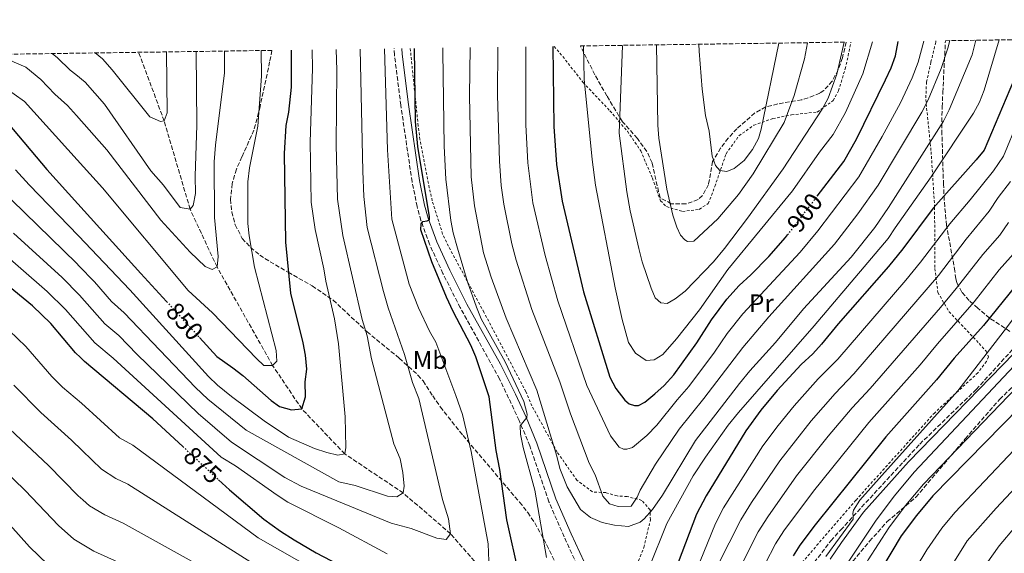
# Model space of a CAD drawing. Units: metres. Extents: x 596692 to 600119, y 4766130 to 4768493.
# Drawn here: x 598925 to 599313, y 4768279 to 4768489 of the extents above; entities that cross this region are included whole.
import ezdxf
from ezdxf.enums import TextEntityAlignment as Align

# ---------------------------------------------------------------- set-up
doc = ezdxf.new("R2010")
doc.units = ezdxf.units.M
doc.header["$MEASUREMENT"] = 0
for name, pattern in [('DGN Style 2', [1.739922, 1.043953, -0.695969]), ('DGN Style 3', [2.435891, 1.739922, -0.695969]), ('DGN Style 5', [1.217945, 0.521977, -0.695969])]:
    doc.linetypes.add(name, pattern=pattern)
for name, color, linetype, lineweight in [('Barranco lineal', 142, 'DGN Style 3', 13), ('Camino', 7, 'DGN Style 3', 0), ('Cota de curva de nivel directora', 7, 'Continuous', 0), ('Curva de nivel directora', 30, 'Continuous', 30), ('Curva de nivel directora no vista', 30, 'DGN Style 5', 30), ('Curva de nivel intermedia', 30, 'Continuous', 0), ('Etiqueta de uso rústico', 92, 'Continuous', 0), ('Margen derecho', 7, 'Continuous', 0), ('Senda', 7, 'DGN Style 3', 0), ('Tela metálica o alambrada', 7, 'DGN Style 2', 0), ('Zona arbolada', 92, 'DGN Style 3', 0)]:
    doc.layers.add(name, color=color, linetype=linetype, lineweight=lineweight)
doc.styles.add('Style-Arial', font='arial.ttf')

msp = doc.modelspace()

# ---------------------------------------------------------------- linework, layer by layer
at = {"layer": 'Barranco lineal', "color": 142, "linetype": 'DGN Style 3', "lineweight": 13}
msp.add_polyline3d([(599137.06, 4768242.86, 880.76), (599132.57, 4768247.64, 880), (599121.08, 4768259.31, 875), (599108.98, 4768270.79, 870), (599094.71, 4768287.04, 865), (599076.09, 4768303.08, 860), (599053.11, 4768318.47, 855), (599036.21, 4768336.17, 850), (599024.71, 4768353.26, 845), (599002.81, 4768392.05, 840), (598992.22, 4768414.81, 835), (598982.01, 4768449.54, 830), (598971.98, 4768476.57, 826.13)], dxfattribs=at)
at = {"layer": 'Camino', "color": 7, "linetype": 'DGN Style 3', "lineweight": 0}
msp.add_polyline3d([(599149.6, 4768263.77, 884.01), (599139.44, 4768285.79, 882.67), (599133.43, 4768299.66, 881.61), (599125.9, 4768321.59, 880.43), (599121.75, 4768331.67, 879.9), (599114.04, 4768347.96, 878.84), (599098.55, 4768376.04, 876.95), (599091.74, 4768389.48, 875.85), (599086.45, 4768401, 875.19), (599083.07, 4768410.4, 874.77), (599081.58, 4768415.82, 874.54), (599079.6, 4768425.61, 874.14), (599075.14, 4768455.72, 872.88), (599072.67, 4768475.54, 871.78), (599072.53, 4768478.02, 871.71)], dxfattribs=at)
at = {"layer": 'Curva de nivel directora', "color": 30, "linetype": 'Continuous', "lineweight": 30, "flags": 128}
for points, elevation in [([(599239.05, 4768419.91), (599249.52, 4768433.64), (599254.46, 4768442.34), (599265.95, 4768465.67), (599268.22, 4768470.49), (599269.84, 4768475.23), (599270.98, 4768480.88)], 900), ([(598995.91, 4768364.28), (599002.77, 4768356.75), (599009.09, 4768352.41), (599012.92, 4768349.31), (599024.11, 4768339.45), (599027.35, 4768337.16), (599032.17, 4768335.8), (599036.21, 4768336.17), (599037.61, 4768340.99), (599037.54, 4768346.87), (599038.22, 4768351.84), (599037.69, 4768357.33), (599036.72, 4768362.22), (599031.81, 4768381.73), (599029.85, 4768401.89), (599029.41, 4768436.71), (599030, 4768447.78), (599031.04, 4768452.95), (599032.14, 4768462.9), (599032.1, 4768477.44)], 850), ([(599121.68, 4768270.74), (599116.83, 4768292.55), (599114.12, 4768312.38), (599112.7, 4768319.78), (599109.88, 4768340.91), (599104.62, 4768356.66), (599102.66, 4768361.25), (599095.71, 4768374.56), (599093.14, 4768380.23), (599087.43, 4768394.14), (599082.98, 4768406.64), (599083.19, 4768409.1), (599083.79, 4768409.97), (599085.51, 4768410.23), (599086.49, 4768410.61), (599086.47, 4768411.84), (599081.82, 4768439.43), (599080.93, 4768449.39), (599080.58, 4768478.13)], 875), ([(599134.95, 4768478.92), (599135.42, 4768447.35), (599136.44, 4768432.39), (599138.68, 4768417.96), (599147.09, 4768382.25), (599157.46, 4768348.68), (599159.77, 4768344.26), (599163.3, 4768339.67), (599165.09, 4768338.21), (599167.18, 4768337.5), (599168.66, 4768337.52), (599171.22, 4768338.9), (599175.14, 4768342.06), (599178.8, 4768345.43), (599182.58, 4768349.61), (599191.65, 4768362.15), (599197.47, 4768371.3), (599203.44, 4768379.33), (599208.36, 4768384.83), (599212.98, 4768388.95), (599219.96, 4768396.12), (599226.6, 4768403.6), (599227.41, 4768404.65)], 900), ([(598989.33, 4768321.37), (598977.51, 4768332.32), (598950.67, 4768354.83), (598949.1, 4768356.36), (598947.09, 4768358.3), (598937.41, 4768369.82), (598930.16, 4768376.81), (598909.51, 4768393.66), (598900.66, 4768400.22), (598888.32, 4768408.41), (598883.86, 4768410.69), (598882.19, 4768411.23), (598868.2, 4768413.65), (598835.7, 4768414.24), (598829.48, 4768415.2), (598820.01, 4768418.62), (598806.2, 4768424.57), (598799.41, 4768428.5), (598791.03, 4768434.04), (598779.13, 4768443.12), (598756.43, 4768463.38), (598746.18, 4768473.32)], 875), ([(598868.38, 4768475.08), (598874.05, 4768474.04), (598887.12, 4768470.66), (598892.02, 4768468.68), (598900.66, 4768463.59), (598915.92, 4768452.87), (598920.51, 4768448.61), (598935.87, 4768430.4), (598948.06, 4768416.94), (598972.87, 4768389.55), (598982.98, 4768378.46)], 850), ([(599316.33, 4768465.33), (599304.76, 4768438.09), (599301.61, 4768434.18), (599284.69, 4768415.16), (599272.69, 4768399.16), (599267.07, 4768392.29), (599247.35, 4768369.68), (599240.7, 4768361.62), (599237.33, 4768357.92), (599232.72, 4768353.69), (599223.28, 4768343.4), (599216.92, 4768335.66), (599211.02, 4768327.59), (599195.3, 4768302.02), (599191.54, 4768294.74), (599180.01, 4768264.24)], 875), ([(599317.19, 4768384.8), (599304.51, 4768369.02), (599292.96, 4768356.1), (599286.07, 4768347.59), (599266.11, 4768325.19), (599238.24, 4768290.53), (599232.27, 4768282.53), (599229.55, 4768278.32)], 850), ([(599332.64, 4768350.85), (599284.55, 4768301.91), (599278.07, 4768294.27), (599272.14, 4768286.18), (599264.32, 4768273.28), (599259.84, 4768264.22), (599257.22, 4768257.75), (599255.75, 4768252.98), (599251.05, 4768234.32), (599250.17, 4768229.39), (599249.29, 4768217.58), (599249.78, 4768212.61), (599251.98, 4768198.94), (599254.29, 4768188.71), (599266.36, 4768149.98), (599269.77, 4768140.58), (599274.15, 4768130.8), (599284.77, 4768114.56), (599290.49, 4768106.36), (599307.9, 4768082.39), (599320.48, 4768066)], 825), ([(599003.42, 4768308.31), (599007.72, 4768304.32), (599021.28, 4768292.8), (599027.82, 4768288), (599033.17, 4768284.58), (599041.79, 4768279.57), (599050.68, 4768274.92)], 875), ([(598974.59, 4768254.9), (598950.66, 4768265.63), (598950.1, 4768265.89), (598945.63, 4768268.11), (598940.1, 4768271.83), (598936.22, 4768274.99), (598928.99, 4768281.91), (598918.13, 4768294.08)], 900)]:
    msp.add_lwpolyline(points, dxfattribs=dict(at, elevation=elevation))
at = {"layer": 'Curva de nivel directora no vista', "color": 30, "linetype": 'DGN Style 5', "lineweight": 30, "flags": 128}
for points, elevation in [([(599227.41, 4768404.65), (599239.05, 4768419.91)], 900), ([(598982.98, 4768378.46), (598995.91, 4768364.28)], 850), ([(598989.33, 4768321.37), (599003.42, 4768308.31)], 875)]:
    msp.add_lwpolyline(points, dxfattribs=dict(at, elevation=elevation))
at = {"layer": 'Curva de nivel intermedia', "color": 30, "linetype": 'Continuous', "lineweight": 0, "flags": 128}
for points, elevation in [([(599102.51, 4768478.45), (599102.25, 4768459.45), (599102.9, 4768427.51), (599104.19, 4768416.18), (599107.7, 4768397.59), (599110.69, 4768388.04), (599116.58, 4768371.86), (599128.65, 4768343.55), (599136.6, 4768317.6), (599137.77, 4768312.7), (599140.68, 4768305.49), (599145.83, 4768296.58), (599149.81, 4768293.44), (599154.38, 4768291.41), (599159.31, 4768290.36), (599164.72, 4768289.94), (599169.41, 4768291.62), (599170.95, 4768292.85), (599174.27, 4768296.6), (599178.2, 4768302.28), (599191.2, 4768323.7), (599208.42, 4768346.24), (599212.55, 4768351.22), (599222.63, 4768362.33), (599233.61, 4768375.63), (599252.39, 4768395.88), (599261.72, 4768407.64), (599267.08, 4768415.46), (599288.77, 4768449.4), (599291.01, 4768453.87), (599300.03, 4768475.55), (599301.47, 4768481.31)], 885), ([(599113.39, 4768478.61), (599113.24, 4768459.75), (599113.98, 4768433.76), (599114.71, 4768424.18), (599115.69, 4768416.77), (599118.79, 4768401.13), (599120.55, 4768394.71), (599126.75, 4768375.32), (599137.75, 4768346.89), (599141.95, 4768334.22), (599149.33, 4768314.78), (599151.72, 4768310.26), (599154.65, 4768301.82), (599157.27, 4768298.78), (599160.72, 4768297.72), (599165.76, 4768297.91), (599168.17, 4768301.38), (599169.36, 4768304.22), (599175.38, 4768314.37), (599184.66, 4768328.21), (599194.4, 4768340.28), (599209.76, 4768360.38), (599220, 4768372.4), (599245.82, 4768401.1), (599255.07, 4768412.92), (599263.02, 4768424.33), (599280.28, 4768453.02), (599282.66, 4768457.8), (599287.8, 4768470.22), (599290.52, 4768478.18), (599291.22, 4768481.17)], 890), ([(599124.35, 4768478.76), (599124.43, 4768448.05), (599125.21, 4768433.08), (599127.18, 4768417.36), (599131.91, 4768396.6), (599136.92, 4768378.79), (599148.34, 4768345.38), (599157.69, 4768325.59), (599161.06, 4768321.08), (599162.79, 4768320.37), (599164.14, 4768320.39), (599166.34, 4768321.03), (599171.94, 4768325.65), (599175.94, 4768329.75), (599183.93, 4768339.69), (599188.49, 4768344.94), (599198.62, 4768358.51), (599203.62, 4768365.84), (599209.84, 4768373.67), (599232.34, 4768397.94), (599239.24, 4768406.33), (599255.37, 4768427.58), (599264.63, 4768443.39), (599271.79, 4768456.65), (599276.46, 4768466.49), (599278.82, 4768472.72), (599281.05, 4768481.02)], 895), ([(599147.04, 4768479.09), (599147.38, 4768466), (599150.5, 4768434.33), (599151.83, 4768424.26), (599159.49, 4768383.85), (599162.28, 4768371.42), (599164.72, 4768362.29), (599167.47, 4768358.15), (599171.69, 4768355.25), (599174.88, 4768355.54), (599178.29, 4768357.55), (599183.62, 4768363.76), (599192.66, 4768375.22), (599203.92, 4768391.05), (599229.33, 4768422.09), (599239.95, 4768437.21), (599245.27, 4768444.16), (599250.22, 4768452.85), (599257.01, 4768468.14), (599260.83, 4768480.73)], 905), ([(599172.86, 4768273.81), (599179.9, 4768291.1), (599190.23, 4768309.79), (599195.07, 4768317.23), (599203.98, 4768329.74), (599208.02, 4768334.75), (599237.83, 4768368.85), (599267.04, 4768403.27), (599269.72, 4768407.49), (599283.96, 4768427.58), (599300.61, 4768452.59), (599302.99, 4768456.99), (599304.79, 4768461.63), (599310.7, 4768481.45)], 880), ([(598898.35, 4768475.51), (598908.12, 4768469.91), (598918.95, 4768462.98), (598927.02, 4768457.21), (598947.76, 4768434.22), (598957.73, 4768423.19), (598991.41, 4768382.82), (599000.98, 4768374.05), (599018.32, 4768355.99), (599021.27, 4768353.22), (599024.71, 4768353.26), (599026.41, 4768355), (599026.11, 4768359.18), (599017.59, 4768392), (599015.47, 4768404.26), (599014.92, 4768409.23), (599014.95, 4768425.63), (599015.62, 4768431.05), (599018.87, 4768447.54), (599020.33, 4768467.23), (599020.2, 4768477.26)], 845), ([(599049.73, 4768477.69), (599049.92, 4768469.52), (599049.67, 4768440.18), (599050.21, 4768418.7), (599052.34, 4768404.4), (599059.99, 4768371.36), (599061.85, 4768364.98), (599063.66, 4768355.94), (599072.4, 4768322.44), (599074.93, 4768316.58), (599075.98, 4768311.18), (599076.54, 4768305.78), (599076.09, 4768303.08), (599073.65, 4768301.57), (599069.96, 4768301.77), (599057.13, 4768306.03), (599050.72, 4768307.42), (599014.34, 4768327.85), (598999.21, 4768339.97), (598994.36, 4768344.55), (598966.31, 4768374.07), (598961.25, 4768378.5), (598954.61, 4768386.15), (598948.48, 4768392.56), (598947.68, 4768393.4), (598916.7, 4768423.48)], 860), ([(598917.28, 4768475.78), (598921.99, 4768473.09), (598927.54, 4768470.7), (598933.53, 4768465.8), (598939.02, 4768460.04), (598943.98, 4768455.57), (598947.46, 4768451.65), (598959.46, 4768438.19), (598980.7, 4768410.45), (598992.24, 4768397.84), (598998.13, 4768392.24), (599000.85, 4768391.04), (599002.81, 4768392.05), (599003.24, 4768396.23), (599001.83, 4768411.53), (599001.74, 4768433.4), (599002.2, 4768439.96), (599005.77, 4768468.51), (599005.79, 4768477.06)], 840), ([(599059.16, 4768477.83), (599060.17, 4768429.77), (599060.6, 4768419.78), (599061.96, 4768407.64), (599068.3, 4768382.34), (599070.15, 4768375.97), (599076.57, 4768357.62), (599079.82, 4768346.55), (599082.19, 4768340.32), (599091.59, 4768300.52), (599093.9, 4768292.93), (599094.71, 4768287.04), (599093.02, 4768284.81), (599089.33, 4768285.25), (599079.21, 4768289.06), (599071.32, 4768291.17), (599035.99, 4768305.71), (599029.47, 4768309.13), (599008.49, 4768323.12), (598995.43, 4768334.43), (598971.36, 4768357.63), (598964.12, 4768365.12), (598958.68, 4768369.68), (598948.68, 4768380.91), (598941.84, 4768387.87), (598922.74, 4768405.39)], 865), ([(599040.25, 4768477.55), (599040.38, 4768470.18), (599039.52, 4768441.17), (599039.82, 4768417.62), (599041.5, 4768406.79), (599044.85, 4768391.39), (599045.61, 4768386.45), (599049.04, 4768371.7), (599050.62, 4768361.82), (599053.28, 4768333.06), (599053.57, 4768320.93), (599053.11, 4768318.47), (599050.41, 4768317.95), (599046.07, 4768319), (599041.22, 4768320.56), (599030.91, 4768325.07), (599021.31, 4768331.5), (599008.57, 4768341.1), (599002.99, 4768345.52), (598999.4, 4768349), (598968.49, 4768383.01), (598948.28, 4768404.33), (598928.83, 4768424.36), (598923.44, 4768430.31)], 855), ([(598937.97, 4768476.08), (598940.05, 4768474.4), (598945.06, 4768469.58), (598947.18, 4768467.82), (598950.88, 4768464.78), (598958.52, 4768456.16), (598976.79, 4768429.85), (598981.78, 4768424.26), (598988.28, 4768415.49), (598992.22, 4768414.81), (598993.43, 4768416.3), (598994.35, 4768420.98), (598994.27, 4768427.86), (598994.87, 4768447.85), (598994.57, 4768476.9)], 835), ([(599068.67, 4768477.96), (599069.98, 4768438.22), (599071.58, 4768410.88), (599078.49, 4768385.23), (599082.14, 4768375.92), (599086.42, 4768366.78), (599088.9, 4768362.44), (599096.87, 4768341.46), (599099.42, 4768333.99), (599102.82, 4768319.38), (599109.57, 4768283.08), (599109.94, 4768272.77)], 870), ([(599132.44, 4768277.62), (599127.92, 4768304.22), (599123.29, 4768321), (599122.24, 4768326.27), (599122.07, 4768329.58), (599124.74, 4768332.81), (599124.88, 4768334.12), (599123.55, 4768339.06), (599116.23, 4768354.7), (599106.83, 4768371.7), (599104.9, 4768376.3), (599101.43, 4768386.27), (599097.47, 4768399.52), (599095.79, 4768405.49), (599094.87, 4768410.4), (599092.92, 4768426.57), (599092.18, 4768439.66), (599091.71, 4768476.76), (599091.74, 4768478.29)], 880), ([(599162.43, 4768479.31), (599161.15, 4768444.73), (599164.09, 4768421.7), (599165.48, 4768414.15), (599168.88, 4768399.29), (599170.21, 4768394.06), (599173.66, 4768383.74), (599175.31, 4768379.87), (599177.54, 4768377.94), (599180, 4768377.72), (599183.18, 4768379.48), (599187.13, 4768382.55), (599198.27, 4768394.07), (599202.61, 4768399.29), (599211.67, 4768411.24), (599225.61, 4768430.69), (599240.96, 4768454.18), (599243.37, 4768458.56), (599246.78, 4768468.01), (599249.71, 4768480.57)], 910), ([(599175.79, 4768479.5), (599176.27, 4768447.87), (599176.72, 4768442.8), (599179.8, 4768422.69), (599182.27, 4768412.52), (599183.74, 4768407.76), (599185.19, 4768404.57), (599186.94, 4768402.75), (599188.05, 4768402.03), (599190.51, 4768402.18), (599199.89, 4768410.99), (599208.13, 4768420.56), (599213.9, 4768428.73), (599226.04, 4768448.95), (599229.96, 4768459.57), (599234.09, 4768474), (599235.24, 4768480.36)], 915), ([(599192.52, 4768479.75), (599192.58, 4768477.07), (599193.72, 4768462.12), (599195.04, 4768451.63), (599196.59, 4768445.51), (599197.7, 4768435.69), (599198.98, 4768432.02), (599200.72, 4768430.08), (599203.43, 4768429.62), (599206.36, 4768430.89), (599210.32, 4768433.93), (599213.61, 4768438.25), (599215.9, 4768442.69), (599216.98, 4768446.26), (599223.97, 4768480.2)], 920), ([(598954.84, 4768476.32), (598957.78, 4768474), (598961.6, 4768469.68), (598976.33, 4768451.19), (598980.53, 4768449.28), (598982.01, 4768449.54), (598983.19, 4768452.75), (598982.89, 4768476.73)], 830), ([(599191.24, 4768272.03), (599198.99, 4768291.12), (599202.15, 4768297.28), (599217.65, 4768321.65), (599223.62, 4768329.67), (599229.97, 4768337.42), (599239.4, 4768347.99), (599247.11, 4768355.83), (599273.89, 4768386.89), (599279.71, 4768393.95), (599291.19, 4768409.09), (599299.21, 4768418.49), (599308.4, 4768429.95), (599312.35, 4768435.71), (599323.6, 4768462.99)], 870), ([(599315.19, 4768425.71), (599310.32, 4768419.43), (599306.78, 4768414), (599297.69, 4768403.02), (599286.73, 4768388.74), (599253.53, 4768350.03), (599246.07, 4768342.29), (599236.65, 4768331.44), (599224.28, 4768315.72), (599213.23, 4768299.34), (599209, 4768292.54), (599199.75, 4768274.38)], 865), ([(599314.36, 4768409.52), (599310.98, 4768404.6), (599304.19, 4768396.94), (599293.75, 4768383.53), (599287.53, 4768376.09), (599259.94, 4768344.24), (599252.75, 4768336.59), (599243.34, 4768325.46), (599230.91, 4768309.78), (599219.58, 4768293.73), (599215.85, 4768287.8), (599207.67, 4768271.61)], 860), ([(599069.8, 4768279.14), (599050.74, 4768289.32), (599030.68, 4768299.49), (599026.46, 4768302.16), (599010.14, 4768313.77), (599004.45, 4768317.14), (598961.93, 4768356.17), (598954.68, 4768362.26), (598948.89, 4768368.78), (598943.15, 4768375.26), (598936, 4768382.34), (598916.12, 4768399.53)], 870), ([(599317.42, 4768398.47), (599310.69, 4768390.87), (599300.77, 4768378.32), (599286.46, 4768361.83), (599279.64, 4768353.52), (599259.43, 4768330.89), (599237.55, 4768303.85), (599225.92, 4768288.13), (599222.7, 4768283.06), (599218.52, 4768275.2)], 855), ([(599242.51, 4768278.11), (599253.26, 4768292.75), (599253.24, 4768294.1), (599253.11, 4768294.96), (599253.34, 4768296.31), (599255.87, 4768300.27), (599264.47, 4768309.97), (599294.4, 4768343.27), (599312.65, 4768366.97), (599325.03, 4768383.31)], 845), ([(598921.03, 4768367.03), (598927.52, 4768360.71), (598937.76, 4768348.99), (598942.04, 4768344.8), (598949.41, 4768338.42), (598964.47, 4768324.86), (598969.64, 4768321.97), (599018.96, 4768285.42), (599058.03, 4768263.28)], 880), ([(599322.7, 4768359.75), (599277.18, 4768311.22), (599269.53, 4768301.96), (599262.21, 4768292.43), (599250.17, 4768274.29), (599247.73, 4768269.86), (599244.52, 4768262.94), (599242.85, 4768258.22), (599237.49, 4768238.05), (599236.39, 4768231.21), (599235.29, 4768219.32), (599235.2, 4768210.35), (599237.91, 4768185.59), (599240.16, 4768173.9), (599242.45, 4768164.2), (599248.43, 4768143.72), (599251.68, 4768134.15), (599256.17, 4768123.05), (599263.16, 4768110.36), (599302.67, 4768050.76), (599319.5, 4768020.56)], 835), ([(599316.64, 4768358.18), (599275.04, 4768315.38), (599257.24, 4768295.56), (599248.67, 4768283.63), (599244.2, 4768277.03)], 840), ([(599327.67, 4768355.3), (599280.86, 4768306.57), (599273.8, 4768298.12), (599267.18, 4768289.31), (599259.1, 4768276.73), (599256.13, 4768271.54), (599253.78, 4768267.04), (599250.87, 4768260.34), (599247.71, 4768249.82), (599244.27, 4768236.18), (599243.28, 4768230.3), (599242.29, 4768218.45), (599242.49, 4768211.48), (599245.11, 4768192.63), (599246.1, 4768187.15), (599248.71, 4768176.53), (599257.4, 4768146.85), (599260.73, 4768137.36), (599265.16, 4768126.93), (599268.61, 4768120.86), (599276.05, 4768109.26), (599312.8, 4768056.2)], 830), ([(599017.54, 4768274.92), (598967.75, 4768306.61), (598962.96, 4768308.75), (598957.41, 4768312.4), (598949.73, 4768319.85), (598945.57, 4768323.89), (598933.41, 4768334.77), (598922.9, 4768345.56)], 885), ([(599339.95, 4768344.68), (599293.26, 4768295.39), (599288.08, 4768289.28), (599282.21, 4768280.64), (599278.06, 4768273.8), (599275.24, 4768268.46), (599271.66, 4768261.22), (599269.03, 4768254.11), (599266.37, 4768244.59), (599263.41, 4768232.26), (599262.41, 4768224.33), (599262.04, 4768217.88), (599264.31, 4768199.96), (599266.28, 4768189.55), (599267.58, 4768184.49), (599277.25, 4768153.51), (599280.57, 4768144.3), (599284.73, 4768134.84), (599299.88, 4768111.8), (599308.52, 4768099.49), (599328.97, 4768071.79)], 820), ([(599019.93, 4768261.09), (598965.85, 4768291.24), (598958.67, 4768294.46), (598952.67, 4768298.03), (598950.06, 4768300.33), (598948.18, 4768302), (598936.43, 4768313.95), (598919.09, 4768330.36)], 890), ([(598909.76, 4768321.05), (598927.28, 4768304.02), (598940.39, 4768290.22), (598946.39, 4768284.93), (598950.37, 4768282.56), (598954.38, 4768280.17), (598963.96, 4768275.88)], 895), ([(599323.08, 4768311.73), (599309.44, 4768297.13), (599298.08, 4768284.28), (599289.16, 4768269.97), (599283.48, 4768258.21), (599280.84, 4768250.47), (599278.22, 4768241.06), (599275.77, 4768230.2), (599275.02, 4768224.26), (599274.79, 4768218.17), (599276.64, 4768200.99), (599279.38, 4768185.04), (599288.14, 4768157.05), (599291.38, 4768148.02), (599295.31, 4768138.88), (599309.27, 4768117.24), (599317.73, 4768104.75)], 815), ([(599317.11, 4768289.88), (599310.67, 4768282.34), (599305.51, 4768275), (599302.35, 4768269.56), (599297.08, 4768258.82), (599292.65, 4768246.82), (599290.06, 4768237.52), (599288.13, 4768228.15), (599287.54, 4768218.46), (599289.54, 4768196.38), (599291.19, 4768185.6), (599293.6, 4768176.94), (599299.03, 4768160.59), (599302.18, 4768151.74), (599305.89, 4768142.91), (599326.94, 4768110.01)], 810)]:
    msp.add_lwpolyline(points, dxfattribs=dict(at, elevation=elevation))
at = {"layer": 'Margen derecho', "color": 7, "linetype": 'Continuous', "lineweight": 0}
msp.add_polyline3d([(599075.53, 4768478.06, 871.72), (599075.66, 4768475.81, 871.78), (599078.13, 4768455.99, 872.89), (599082.55, 4768426.13, 874.14), (599084.54, 4768416.35, 874.55), (599085.94, 4768411.31, 874.77), (599089.33, 4768401.9, 875.2), (599094.44, 4768390.79, 875.85), (599101.2, 4768377.45, 876.95), (599114.39, 4768353.79, 878.49), (599120.36, 4768341.96, 879.41), (599124.51, 4768332.87, 879.9), (599128.71, 4768322.65, 880.43), (599136.23, 4768300.75, 881.61), (599142.18, 4768287.02, 882.67), (599152.38, 4768264.9, 884.01)], dxfattribs=at)
at = {"layer": 'Senda', "color": 7, "linetype": 'DGN Style 3', "lineweight": 0}
msp.add_polyline3d([(599170.14, 4768104.34, 877.56), (599183.04, 4768114.09, 869.85), (599192.49, 4768124.28, 863.72), (599196.13, 4768147.67, 860.57), (599197.5, 4768155.8, 860.57), (599212.44, 4768218.65, 850.82), (599213.85, 4768223.83, 850.98), (599225.75, 4768254.45, 847.84), (599228.38, 4768259.64, 847.84), (599234.63, 4768271.27, 846.18), (599237.89, 4768275.74, 846.18), (599244.41, 4768284.3, 845.4), (599248.29, 4768288.53, 845.4), (599279.44, 4768322.34, 842.96), (599301.66, 4768343.88, 841.7), (599323.11, 4768367.49, 839.81)], dxfattribs=at)
at = {"layer": 'Tela metálica o alambrada', "color": 7, "linetype": 'DGN Style 2', "lineweight": 0}
for points in [[(599285.68, 4768481.09, 891.82), (599285.68, 4768480.55, 891.79), (599283.81, 4768472.66, 891.71), (599282.06, 4768464.9, 890.53), (599281.78, 4768458.01, 888.96), (599283.89, 4768437.4, 883.69), (599285.27, 4768415.55, 874.96), (599285.33, 4768391.47, 865.92), (599286.55, 4768382.02, 861.28), (599290.95, 4768374.46, 856.8), (599302.78, 4768361.95, 848.31), (599305.52, 4768358.91, 844.37), (599306.41, 4768356.71, 844.37), (599305.69, 4768354.86, 844.37), (599302.31, 4768350.4, 844.45), (599285.31, 4768334.7, 845.16), (599254.28, 4768300.27, 847.6), (599233.09, 4768275.68, 849.33)], [(599160.12, 4768255.46, 884.71), (599170.85, 4768281.65, 884.32), (599173.41, 4768292.49, 884.32), (599173.24, 4768296.42, 885.18), (599170, 4768300.19, 888.01), (599164.2, 4768301.71, 890.77), (599160.27, 4768301.91, 890.69), (599155.83, 4768303.21, 889.82), (599150.54, 4768303.51, 888.33), (599144.46, 4768308.1, 886.36), (599136.71, 4768319.18, 885.03), (599126.77, 4768337.36, 883.14), (599124.36, 4768342.99, 883.14), (599107.87, 4768374.23, 880.94), (599093.91, 4768400.23, 878.34), (599091.63, 4768404.99, 878.34), (599087.54, 4768418.08, 877.16), (599086.37, 4768423.23, 877.01), (599082.68, 4768442.23, 875.12), (599082, 4768447.63, 875.2), (599078.87, 4768478.11, 874.21)], [(599135.55, 4768478.92, 899.87), (599138.92, 4768474.89, 901.3), (599146.91, 4768464.67, 903.74), (599157.49, 4768453.5, 908.38), (599164.35, 4768445.47, 910.35), (599169.61, 4768437.8, 912.31), (599174.17, 4768427.04, 913.88), (599177.36, 4768418.11, 914.36), (599179.72, 4768415.81, 914.83), (599186.01, 4768413.92, 915.93), (599192.63, 4768414.74, 917.26), (599196.17, 4768417, 918.21), (599198.78, 4768423.79, 918.76), (599203.17, 4768436.62, 920.8), (599208.24, 4768443.69, 920.72), (599214.09, 4768447.82, 919.94), (599221.55, 4768450.5, 917.26), (599228.9, 4768451.94, 913.65), (599239.09, 4768453.05, 909.56), (599245.3, 4768457.55, 908.85), (599247.46, 4768461.39, 908.85), (599250.05, 4768470.02, 908.77), (599251.22, 4768475.2, 908.93), (599252.33, 4768480.61, 908.77)]]:
    msp.add_polyline3d(points, dxfattribs=at)
at = {"layer": 'Zona arbolada', "color": 92, "linetype": 'DGN Style 3', "lineweight": 0}
for points in [[(599314.9, 4768366.7, 856.76), (599306.87, 4768371.94, 859.54), (599302.27, 4768375.82, 862.02), (599298.89, 4768378.87, 864.73), (599296.01, 4768382.17, 867.58), (599294.01, 4768385.9, 870.01), (599293.57, 4768387.42, 870.69), (599293.28, 4768390.36, 871), (599289.95, 4768408.5, 878.77), (599289.03, 4768418.39, 883.44), (599288.79, 4768424.49, 885.58), (599288.6, 4768429.34, 886.65), (599288.15, 4768444.31, 888.89), (599288.1, 4768449.21, 889.91), (599288.24, 4768455.03, 891.68), (599288.49, 4768460.78, 893), (599289.52, 4768481.14, 896.36), (599863.55, 4768489.41, 784.72)], [(599314.9, 4768366.7, 856.76), (599306.87, 4768371.94, 859.54), (599302.27, 4768375.82, 862.02), (599298.89, 4768378.87, 864.73), (599296.01, 4768382.17, 867.58), (599294.01, 4768385.9, 870.01), (599293.57, 4768387.42, 870.69), (599293.28, 4768390.36, 871), (599289.95, 4768408.5, 878.77), (599289.03, 4768418.39, 883.44), (599288.79, 4768424.49, 885.58), (599288.6, 4768429.34, 886.65), (599288.15, 4768444.31, 888.89), (599288.1, 4768449.21, 889.91), (599288.24, 4768455.03, 891.68), (599288.49, 4768460.78, 893), (599289.52, 4768481.14, 896.36)], [(598842.46, 4768474.7, 866.69), (599024.42, 4768477.32, 854), (599023.53, 4768472.78, 853.86), (599019.79, 4768455.26, 853.54), (599017.36, 4768445.98, 853.54), (599012.64, 4768435.38, 853.23), (599010.42, 4768430.53, 853.39), (599008.77, 4768424.86, 853.54), (599008.11, 4768418.7, 854.02), (599008.63, 4768413.75, 854.48), (599009.96, 4768408.65, 854.64), (599012.73, 4768403.28, 854.8), (599016.02, 4768399.75, 855.85), (599019.65, 4768396.76, 857.83), (599023.68, 4768394.12, 859.42), (599030.83, 4768389.99, 860.31), (599040.31, 4768384.6, 862.3), (599048.54, 4768379, 863.6), (599061.85, 4768366.55, 867.23), (599074.56, 4768356.13, 869.9), (599081.89, 4768349.5, 871.44), (599083.96, 4768347.17, 871.94), (599087.72, 4768341.32, 873.04), (599090.73, 4768336.93, 874.46), (599099.65, 4768325.67, 878.18), (599116.93, 4768305.32, 884.52), (599121.92, 4768299.48, 885.15), (599125.17, 4768295.35, 886.25), (599127.86, 4768291.28, 886.99), (599132.64, 4768282.6, 888.3), (599139.84, 4768267.35, 889.42)], [(599024.42, 4768477.32, 854), (599023.53, 4768472.78, 853.86), (599019.79, 4768455.26, 853.54), (599017.36, 4768445.98, 853.54), (599012.64, 4768435.38, 853.23), (599010.42, 4768430.53, 853.39), (599008.77, 4768424.86, 853.54), (599008.11, 4768418.7, 854.02), (599008.63, 4768413.75, 854.48), (599009.96, 4768408.65, 854.64), (599012.73, 4768403.28, 854.8), (599016.02, 4768399.75, 855.85), (599019.65, 4768396.76, 857.83), (599023.68, 4768394.12, 859.42), (599030.83, 4768389.99, 860.31), (599040.31, 4768384.6, 862.3), (599048.54, 4768379, 863.6), (599061.85, 4768366.55, 867.23), (599074.56, 4768356.13, 869.9), (599081.89, 4768349.5, 871.44), (599083.96, 4768347.17, 871.94), (599087.72, 4768341.32, 873.04), (599090.73, 4768336.93, 874.46), (599099.65, 4768325.67, 878.18), (599116.93, 4768305.32, 884.52), (599121.92, 4768299.48, 885.15), (599125.17, 4768295.35, 886.25), (599127.86, 4768291.28, 886.99), (599132.64, 4768282.6, 888.3), (599139.84, 4768267.35, 889.42)], [(599250.47, 4768480.58, 917.89), (599248.97, 4768474.34, 918.18), (599247.32, 4768469.66, 918.8), (599244.98, 4768465.24, 919.65), (599241.65, 4768461.56, 920.52), (599240.06, 4768460.46, 920.85), (599235.46, 4768458.59, 921.77), (599232.96, 4768457.92, 922.27), (599223.51, 4768456.24, 925.4), (599218.81, 4768455.06, 926.35), (599214.43, 4768452.67, 926.41), (599207.42, 4768446.49, 926.28), (599204.04, 4768442.79, 926.19), (599201.05, 4768438.86, 926.11), (599197.88, 4768433.64, 926.04), (599196.28, 4768424.52, 926.04), (599193.89, 4768420.17, 925.92), (599192.17, 4768418.57, 925.88), (599187.44, 4768416.9, 925.88), (599181.63, 4768416.97, 925.88), (599177.19, 4768419.31, 925.88), (599174.05, 4768433.09, 925.88), (599172.03, 4768437.56, 925.24), (599168.28, 4768442.6, 923.84), (599162.29, 4768449.4, 922.42), (599156.27, 4768459.4, 921.48), (599153.86, 4768463.6, 920.41), (599151.56, 4768467.76, 918.68), (599145.82, 4768479.07, 912.97)], [(599250, 4768272.54, 848.67), (599259.68, 4768284.08, 848.47), (599266.51, 4768291.73, 848.51), (599277.93, 4768301.45, 848.82), (599297.28, 4768324.36, 850.21), (599310.88, 4768339.96, 850.08), (599318.04, 4768346.91, 849.79)], [(599250, 4768272.54, 848.67), (599259.68, 4768284.08, 848.47), (599266.51, 4768291.73, 848.51), (599277.93, 4768301.45, 848.82), (599297.28, 4768324.36, 850.21), (599310.88, 4768339.96, 850.08), (599318.04, 4768346.91, 849.79)]]:
    msp.add_polyline3d(points, dxfattribs=at)
msp.add_polyline3d([(599145.82, 4768479.07, 912.97), (599250.47, 4768480.58, 917.89), (599248.97, 4768474.34, 918.18), (599247.32, 4768469.66, 918.8), (599244.98, 4768465.24, 919.65), (599241.65, 4768461.56, 920.52), (599240.06, 4768460.46, 920.85), (599235.46, 4768458.59, 921.77), (599232.96, 4768457.92, 922.27), (599223.51, 4768456.24, 925.4), (599218.81, 4768455.06, 926.35), (599214.43, 4768452.67, 926.41), (599207.42, 4768446.49, 926.28), (599204.04, 4768442.79, 926.19), (599201.05, 4768438.86, 926.11), (599197.88, 4768433.64, 926.04), (599196.28, 4768424.52, 926.04), (599193.89, 4768420.17, 925.92), (599192.17, 4768418.57, 925.88), (599187.44, 4768416.9, 925.88), (599181.63, 4768416.97, 925.88), (599177.19, 4768419.31, 925.88), (599174.05, 4768433.09, 925.88), (599172.03, 4768437.56, 925.24), (599168.28, 4768442.6, 923.84), (599162.29, 4768449.4, 922.42), (599156.27, 4768459.4, 921.48), (599153.86, 4768463.6, 920.41), (599151.56, 4768467.76, 918.68)], close=True, dxfattribs=at)

# ---------------------------------------------------------------- texts
at = {"layer": 'Cota de curva de nivel directora', "color": 7, "linetype": 'Continuous', "lineweight": 0, "style": 'Style-Arial'}
for s, rotation, p in [('900', 52.6655, (599234.15, 4768413.48, 900)), ('850', 312.3573, (598990.1, 4768370.65, 850)), ('875', 317.1742, (598997.2, 4768314.06, 875))]:
    msp.add_text(s, height=7, rotation=rotation, dxfattribs=at).set_placement(p, align=Align.MIDDLE_CENTER)
at = {"layer": 'Etiqueta de uso rústico', "color": 92, "linetype": 'Continuous', "lineweight": 0, "style": 'Style-Arial'}
for s, p in [('Pr', (599217.09, 4768377.78, 894.85)), ('Mb', (599086.65, 4768355.45, 867.89))]:
    msp.add_text(s, height=7, dxfattribs=at).set_placement(p, align=Align.MIDDLE_CENTER)

doc.saveas('drawing.dxf')
